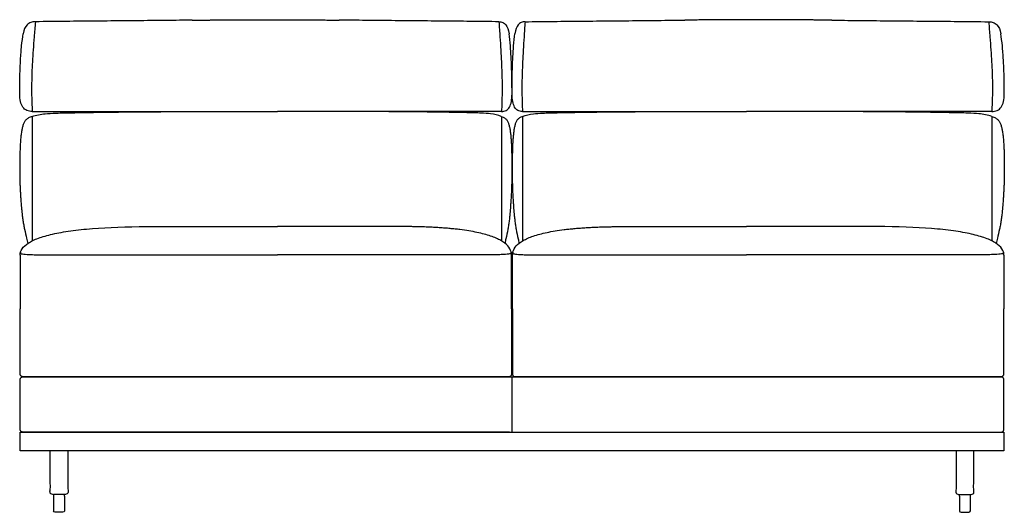
# Model space of a CAD drawing. Units: millimetres. Extents: x -24384 to 95663, y -22588 to -1470.
# Drawn here: x -6285 to -4685, y -5973 to -5174 of the extents above; entities that cross this region are included whole.
import ezdxf

# ---------------------------------------------------------------- set-up
doc = ezdxf.new("R2010")
doc.units = ezdxf.units.MM
doc.layers.add('03_LINEA FINA', color=254, linetype='Continuous', true_color=0xbebebe)

msp = doc.modelspace()

# ---------------------------------------------------------------- linework, layer by layer
at = {"layer": '03_LINEA FINA'}
for p, q in [((-6230.1, -5970.8), (-6230.1, -5954.8)), ((-6212.5, -5954.8), (-6212.5, -5970.8)), ((-4758.2, -5954.8), (-4758.2, -5970.8)), ((-4740.5, -5970.8), (-4740.5, -5954.8)), ((-6221.3, -5973.4), (-6227.6, -5973.4)), ((-6215.1, -5973.4), (-6221.3, -5973.4)), ((-4755.6, -5973.4), (-4749.3, -5973.4)), ((-4749.3, -5973.4), (-4743.1, -5973.4))]:
    msp.add_line(p, q, dxfattribs=at)
for points in [[(-6230.1, -5947.3), (-6230.1, -5944.7)], [(-6230.1, -5954.8), (-6230.1, -5947.3)], [(-6212.5, -5947.3), (-6212.5, -5944.7)], [(-6212.5, -5947.3), (-6212.5, -5954.8)], [(-4758.2, -5947.3), (-4758.2, -5944.7)], [(-4758.2, -5947.3), (-4758.2, -5954.8)], [(-4740.5, -5947.3), (-4740.5, -5944.7)], [(-4740.5, -5954.8), (-4740.5, -5947.3)]]:
    msp.add_lwpolyline(points, dxfattribs=at)
at = {"layer": '03_LINEA FINA', "extrusion": (0, 0, -1)}
for centre, start, end in [((6227.6, -5947.3), 0, 0.0024), ((6227.6, -5947.3), 89.9999, 90), ((6227.6, -5970.8), 270, 0), ((6215.1, -5970.8), 180, 270)]:
    msp.add_arc(centre, 2.57, start, end, dxfattribs=at)
at = {"layer": '03_LINEA FINA'}
for centre, start, end in [((-4743.1, -5947.3), 89.9999, 90), ((-4743.1, -5947.3), 0, 0.0024), ((-4755.6, -5970.8), 180, 270), ((-4743.1, -5970.8), 270, 0)]:
    msp.add_arc(centre, 2.57, start, end, dxfattribs=at)
for points, knots in [([(-6259.9, -5176.9), (-6262.7, -5176.9), (-6267.7, -5177.7), (-6275.5, -5182.6), (-6278.7, -5189.9), (-6279.7, -5196.4)], [0, 0, 0, 0, 10.1769, 20.3538, 40.7076, 40.7076, 40.7076, 40.7076]), ([(-6259.9, -5176.9), (-6260.6, -5185.7), (-6262, -5201.9), (-6263.6, -5223.1), (-6264.8, -5242.2), (-6265.6, -5259.9), (-6265.9, -5273.8), (-6266, -5284.6), (-6266, -5295.1), (-6265.7, -5308), (-6265.2, -5317.9), (-6264.9, -5322.7)], [0, 0, 0, 0, 20.746341, 41.492683, 62.239024, 82.985366, 103.731707, 114.104878, 124.478048, 145.22439, 165.970731, 165.970731, 165.970731, 165.970731]), ([(-6005.1, -5174.4), (-6010, -5174.5), (-6022.5, -5174.6), (-6042.8, -5174.8), (-6073.9, -5175.1), (-6113.3, -5175.5), (-6161.2, -5175.9), (-6210.1, -5176.4), (-6243.2, -5176.7), (-6259.9, -5176.9)], [581.218795, 581.218795, 581.218795, 581.218795, 597.150733, 622.471152, 647.791572, 698.432412, 749.073252, 799.714092, 850.354932, 850.354932, 850.354932, 850.354932]), ([(-5506.6, -5176.9), (-5522, -5176.7), (-5552.8, -5176.4), (-5599.2, -5175.9), (-5645.8, -5175.5), (-5684.8, -5175.1), (-5716.2, -5174.8), (-5739.8, -5174.6), (-5756.5, -5174.4), (-5765.3, -5174.3), (-5766.2, -5174.3)], [0, 0, 0, 0, 55.653527, 111.307053, 166.96058, 222.614107, 250.44087, 278.267633, 306.094397, 309.287164, 309.287164, 309.287164, 309.287164]), ([(-5506.6, -5176.9), (-5504.2, -5176.9), (-5500, -5177.7), (-5493.5, -5182.6), (-5490.8, -5189.9), (-5490, -5196.4)], [0, 0, 0, 0, 10.1769, 20.3538, 40.7076, 40.7076, 40.7076, 40.7076]), ([(-5506.6, -5176.9), (-5506, -5185.7), (-5504.8, -5201.9), (-5503.5, -5223.1), (-5502.5, -5242.2), (-5501.8, -5259.9), (-5501.5, -5273.8), (-5501.4, -5284.6), (-5501.5, -5295.1), (-5501.7, -5308), (-5502.1, -5317.9), (-5502.4, -5322.7)], [0, 0, 0, 0, 20.746341, 41.492683, 62.239024, 82.985366, 103.731707, 114.104878, 124.478048, 145.22439, 165.970731, 165.970731, 165.970731, 165.970731]), ([(-5464.1, -5176.9), (-5466.4, -5176.9), (-5470.7, -5177.7), (-5477.1, -5182.6), (-5479.8, -5189.9), (-5480.6, -5196.4)], [0, 0, 0, 0, 10.1769, 20.3538, 40.7076, 40.7076, 40.7076, 40.7076]), ([(-5464.1, -5176.9), (-5464.7, -5185.7), (-5465.8, -5201.9), (-5467.2, -5223.1), (-5468.2, -5242.2), (-5468.9, -5259.9), (-5469.2, -5273.8), (-5469.2, -5284.6), (-5469.2, -5295.1), (-5468.9, -5308), (-5468.5, -5317.9), (-5468.3, -5322.7)], [0, 0, 0, 0, 20.746341, 41.492683, 62.239024, 82.985366, 103.731707, 114.104878, 124.478048, 145.22439, 165.970731, 165.970731, 165.970731, 165.970731]), ([(-5464.1, -5176.9), (-5448.7, -5176.7), (-5417.8, -5176.4), (-5371.4, -5175.9), (-5324.9, -5175.5), (-5285.9, -5175.1), (-5254.5, -5174.8), (-5230.9, -5174.6), (-5214.2, -5174.4), (-5205.3, -5174.3), (-5204.4, -5174.3)], [0, 0, 0, 0, 55.653527, 111.307053, 166.96058, 222.614107, 250.44087, 278.267633, 306.094397, 309.287164, 309.287164, 309.287164, 309.287164]), ([(-4965.5, -5174.4), (-4960.7, -5174.5), (-4948.2, -5174.6), (-4927.9, -5174.8), (-4896.8, -5175.1), (-4857.4, -5175.5), (-4809.4, -5175.9), (-4760.6, -5176.4), (-4727.5, -5176.7), (-4710.8, -5176.9)], [581.218795, 581.218795, 581.218795, 581.218795, 597.150733, 622.471152, 647.791572, 698.432412, 749.073252, 799.714092, 850.354932, 850.354932, 850.354932, 850.354932]), ([(-4710.8, -5176.9), (-4708, -5176.9), (-4702.9, -5177.7), (-4695.2, -5182.6), (-4692, -5189.9), (-4691, -5196.4)], [0, 0, 0, 0, 10.1769, 20.3538, 40.7076, 40.7076, 40.7076, 40.7076]), ([(-4710.7, -5176.9), (-4710, -5185.7), (-4708.7, -5201.9), (-4707.1, -5223.1), (-4705.9, -5242.2), (-4705.1, -5259.9), (-4704.7, -5273.8), (-4704.6, -5284.6), (-4704.7, -5295.1), (-4705, -5308), (-4705.5, -5317.9), (-4705.8, -5322.7)], [0, 0, 0, 0, 20.746341, 41.492683, 62.239024, 82.985366, 103.731707, 114.104878, 124.478048, 145.22439, 165.970731, 165.970731, 165.970731, 165.970731]), ([(-6285.3, -5294), (-6285.3, -5283.5), (-6285.2, -5268.9), (-6284.6, -5251.2), (-6284, -5238.7), (-6283.2, -5227), (-6281.9, -5212.4), (-6280.6, -5202.5), (-6279.7, -5196.4)], [0, 0, 0, 0, 25.323351, 37.985026, 50.646701, 63.308376, 75.970052, 101.293402, 101.293402, 101.293402, 101.293402]), ([(-5485.3, -5294), (-5485.3, -5283.5), (-5485.5, -5268.9), (-5486, -5251.2), (-5486.5, -5238.7), (-5487.1, -5227), (-5488.2, -5212.4), (-5489.2, -5202.5), (-5490, -5196.4)], [0, 0, 0, 0, 25.323351, 37.985026, 50.646701, 63.308376, 75.970052, 101.293402, 101.293402, 101.293402, 101.293402]), ([(-5485.3, -5294), (-5485.3, -5283.5), (-5485.2, -5268.9), (-5484.7, -5251.2), (-5484.2, -5238.7), (-5483.5, -5227), (-5482.5, -5212.4), (-5481.4, -5202.5), (-5480.6, -5196.4)], [0, 0, 0, 0, 25.323351, 37.985026, 50.646701, 63.308376, 75.970052, 101.293402, 101.293402, 101.293402, 101.293402]), ([(-4685.3, -5294), (-4685.3, -5283.5), (-4685.5, -5268.9), (-4686.1, -5251.2), (-4686.7, -5238.7), (-4687.5, -5227), (-4688.8, -5212.4), (-4690, -5202.5), (-4691, -5196.4)], [0, 0, 0, 0, 25.323351, 37.985026, 50.646701, 63.308376, 75.970052, 101.293402, 101.293402, 101.293402, 101.293402]), ([(-6243.8, -5326.3), (-6238.9, -5325.8), (-6229.8, -5325.3), (-6213.6, -5324.9), (-6196.8, -5324.6), (-6173.7, -5324.2), (-6142.6, -5323.7), (-6106.9, -5323.3), (-6067, -5323), (-6023.1, -5322.8), (-5984, -5322.7), (-5951.4, -5322.7), (-5917.9, -5322.7), (-5891.3, -5322.7), (-5872.2, -5322.7), (-5869.6, -5322.7), (-5867.6, -5322.7), (-5866.3, -5322.7)], [9.624294, 9.624294, 9.624294, 9.624294, 18.654998, 23.17035, 27.685702, 34.607128, 41.528553, 48.449979, 55.371404, 62.29283, 69.214255, 72.674968, 76.135681, 83.057106, 83.309893, 83.56268, 84.068254, 84.068254, 84.068254, 84.068254]), ([(-5520.4, -5326.4), (-5524.5, -5325.8), (-5532.2, -5325.3), (-5546, -5324.9), (-5560.4, -5324.6), (-5580.3, -5324.2), (-5607.4, -5323.7), (-5639, -5323.3), (-5674.9, -5323), (-5715.2, -5322.8), (-5751.9, -5322.7), (-5783, -5322.7), (-5815.3, -5322.7), (-5841.4, -5322.7), (-5860.5, -5322.7), (-5863.1, -5322.7), (-5865, -5322.7), (-5866.3, -5322.7)], [9.624294, 9.624294, 9.624294, 9.624294, 18.654998, 23.17035, 27.685702, 34.607128, 41.528553, 48.449979, 55.371404, 62.29283, 69.214255, 72.674968, 76.135681, 83.057106, 83.309893, 83.56268, 84.068254, 84.068254, 84.068254, 84.068254]), ([(-5450.3, -5326.4), (-5446.2, -5325.8), (-5438.5, -5325.3), (-5424.7, -5324.9), (-5410.3, -5324.6), (-5390.3, -5324.2), (-5363.2, -5323.7), (-5331.7, -5323.3), (-5295.7, -5323), (-5255.5, -5322.8), (-5218.8, -5322.7), (-5187.7, -5322.7), (-5155.4, -5322.7), (-5129.2, -5322.7), (-5110.2, -5322.7), (-5107.6, -5322.7), (-5105.7, -5322.7), (-5104.4, -5322.7)], [9.624294, 9.624294, 9.624294, 9.624294, 18.654998, 23.17035, 27.685702, 34.607128, 41.528553, 48.449979, 55.371404, 62.29283, 69.214255, 72.674968, 76.135681, 83.057106, 83.309893, 83.56268, 84.068254, 84.068254, 84.068254, 84.068254]), ([(-4726.9, -5326.3), (-4731.7, -5325.8), (-4740.8, -5325.3), (-4757, -5324.9), (-4773.9, -5324.6), (-4797, -5324.2), (-4828.1, -5323.7), (-4863.7, -5323.3), (-4903.7, -5323), (-4947.5, -5322.8), (-4986.7, -5322.7), (-5019.3, -5322.7), (-5052.8, -5322.7), (-5079.4, -5322.7), (-5098.5, -5322.7), (-5101.1, -5322.7), (-5103, -5322.7), (-5104.4, -5322.7)], [9.624294, 9.624294, 9.624294, 9.624294, 18.654998, 23.17035, 27.685702, 34.607128, 41.528553, 48.449979, 55.371404, 62.29283, 69.214255, 72.674968, 76.135681, 83.057106, 83.309893, 83.56268, 84.068254, 84.068254, 84.068254, 84.068254]), ([(-6264.9, -5330.6), (-6267.3, -5331.3), (-6271.4, -5333), (-6275.6, -5336.2), (-6278.3, -5340.2), (-6280.1, -5345), (-6281.5, -5350.6), (-6282.6, -5356.9), (-6283.5, -5363.8), (-6284.2, -5371.2), (-6284.6, -5379), (-6284.9, -5387.1), (-6285.1, -5395.7), (-6285.3, -5404.7), (-6285.4, -5414.5), (-6285.3, -5423.5), (-6285.2, -5431.6), (-6285, -5438), (-6284.8, -5444.9), (-6284.4, -5452.1), (-6284, -5458.4), (-6283.7, -5463.4), (-6283.4, -5467.3), (-6283.1, -5471.3), (-6282.8, -5474.6), (-6282.6, -5477.4), (-6282.4, -5479.5), (-6282.2, -5481.5), (-6282, -5483.6), (-6281.8, -5485.7), (-6281.5, -5488.5), (-6281.1, -5491.9), (-6280.6, -5495.8), (-6279.9, -5500.9), (-6278.9, -5507), (-6276.9, -5517.1), (-6274.1, -5526.5), (-6273.1, -5534.1), (-6272.1, -5536.8)], [1.126422, 1.126422, 1.126422, 1.126422, 1.423546, 1.72067, 2.017794, 2.314918, 2.604282, 2.893647, 3.183012, 3.472376, 3.761741, 4.051106, 4.340471, 4.629835, 4.903059, 5.176282, 5.312894, 5.449506, 5.586117, 5.722729, 5.848881, 5.911957, 5.975033, 6.038109, 6.101185, 6.132723, 6.164261, 6.1958, 6.227338, 6.258876, 6.290414, 6.35349, 6.416566, 6.479642, 6.605794, 6.731946, 7.048976, 7.23707, 7.23707, 7.23707, 7.23707]), ([(-5502.7, -5330.6), (-5500.6, -5331.4), (-5497.2, -5333), (-5493.7, -5336.2), (-5491.5, -5340.2), (-5490, -5345.1), (-5488.8, -5350.7), (-5487.8, -5357), (-5487.1, -5364), (-5486.6, -5371.4), (-5486.2, -5379.2), (-5485.9, -5387.4), (-5485.8, -5396), (-5485.6, -5405), (-5485.5, -5414.8), (-5485.6, -5425.6), (-5485.7, -5435.9), (-5486, -5445.1), (-5486.3, -5452.3), (-5486.6, -5458.5), (-5486.9, -5463.5), (-5487.1, -5467.4), (-5487.4, -5471.3), (-5487.6, -5475.4), (-5487.9, -5478.8), (-5488.1, -5481.5), (-5488.3, -5483.6), (-5488.5, -5485.7), (-5488.7, -5488.5), (-5489, -5491.8), (-5489.4, -5495.8), (-5490, -5500.9), (-5490.9, -5506.9), (-5492.6, -5517.5), (-5494.9, -5526.9), (-5496.3, -5534.1), (-5496.7, -5536.7)], [1.126422, 1.126422, 1.126422, 1.126422, 1.423546, 1.72067, 2.017794, 2.314918, 2.604282, 2.893647, 3.183012, 3.472376, 3.761741, 4.051106, 4.340471, 4.629835, 4.903059, 5.176282, 5.449506, 5.586117, 5.722729, 5.848836, 5.911889, 5.974943, 6.037996, 6.10105, 6.164103, 6.19563, 6.227156, 6.258683, 6.29021, 6.353263, 6.416317, 6.47937, 6.605477, 6.731584, 7.070761, 7.241293, 7.241293, 7.241293, 7.241293]), ([(-5468, -5330.6), (-5470.1, -5331.4), (-5473.5, -5333), (-5477, -5336.2), (-5479.2, -5340.2), (-5480.7, -5345.1), (-5481.9, -5350.7), (-5482.8, -5357), (-5483.5, -5364), (-5484.1, -5371.4), (-5484.5, -5379.2), (-5484.7, -5387.4), (-5484.9, -5396), (-5485, -5405), (-5485.1, -5414.8), (-5485.1, -5425.6), (-5484.9, -5435.9), (-5484.6, -5445.1), (-5484.4, -5452.3), (-5484.1, -5458.5), (-5483.8, -5463.5), (-5483.6, -5467.4), (-5483.3, -5471.3), (-5483, -5475.4), (-5482.8, -5478.8), (-5482.6, -5481.5), (-5482.4, -5483.6), (-5482.2, -5485.7), (-5482, -5488.5), (-5481.6, -5491.8), (-5481.2, -5495.8), (-5480.6, -5500.9), (-5479.8, -5506.9), (-5478.1, -5517.5), (-5475.7, -5526.9), (-5474.4, -5534.1), (-5474, -5536.7)], [1.126422, 1.126422, 1.126422, 1.126422, 1.423546, 1.72067, 2.017794, 2.314918, 2.604282, 2.893647, 3.183012, 3.472376, 3.761741, 4.051106, 4.340471, 4.629835, 4.903059, 5.176282, 5.449506, 5.586117, 5.722729, 5.848836, 5.911889, 5.974943, 6.037996, 6.10105, 6.164103, 6.19563, 6.227156, 6.258683, 6.29021, 6.353263, 6.416317, 6.47937, 6.605477, 6.731584, 7.070761, 7.241293, 7.241293, 7.241293, 7.241293]), ([(-4705.8, -5330.6), (-4703.3, -5331.3), (-4699.2, -5333), (-4695.1, -5336.2), (-4692.4, -5340.2), (-4690.6, -5345), (-4689.1, -5350.6), (-4688, -5356.9), (-4687.2, -5363.8), (-4686.5, -5371.2), (-4686.1, -5379), (-4685.7, -5387.1), (-4685.5, -5395.7), (-4685.4, -5404.7), (-4685.3, -5414.5), (-4685.3, -5423.5), (-4685.5, -5431.6), (-4685.7, -5438), (-4685.9, -5444.9), (-4686.3, -5452.1), (-4686.6, -5458.4), (-4687, -5463.4), (-4687.2, -5467.3), (-4687.5, -5471.3), (-4687.8, -5474.6), (-4688.1, -5477.4), (-4688.2, -5479.5), (-4688.4, -5481.5), (-4688.6, -5483.6), (-4688.9, -5485.7), (-4689.1, -5488.5), (-4689.5, -5491.9), (-4690, -5495.8), (-4690.8, -5500.9), (-4691.7, -5507), (-4693.8, -5517.1), (-4696.5, -5526.5), (-4697.6, -5534.1), (-4698.5, -5536.8)], [1.126422, 1.126422, 1.126422, 1.126422, 1.423546, 1.72067, 2.017794, 2.314918, 2.604282, 2.893647, 3.183012, 3.472376, 3.761741, 4.051106, 4.340471, 4.629835, 4.903059, 5.176282, 5.312894, 5.449506, 5.586117, 5.722729, 5.848881, 5.911957, 5.975033, 6.038109, 6.101185, 6.132723, 6.164261, 6.1958, 6.227338, 6.258876, 6.290414, 6.35349, 6.416566, 6.479642, 6.605794, 6.731946, 7.048976, 7.23707, 7.23707, 7.23707, 7.23707]), ([(-6284.7, -5556.1), (-6284.7, -5548.7), (-6278, -5538.7), (-6255.9, -5528.1), (-6236.7, -5522.6), (-6218.2, -5518.9), (-6197.6, -5515.6), (-6156.3, -5511.2), (-6112, -5509.6), (-6078.9, -5509.4)], [0, 0, 0, 0, 76.842127, 115.263191, 153.684254, 172.894786, 192.105318, 230.526381, 307.368509, 307.368509, 307.368509, 307.368509]), ([(-5486, -5556.1), (-5486, -5552.4), (-5487.9, -5545.4), (-5494.8, -5537.6), (-5503.1, -5532.1), (-5510.8, -5528.3), (-5519.8, -5524.8), (-5530.2, -5521.7), (-5542, -5518.9), (-5555.2, -5516.5), (-5567.4, -5514.7), (-5577.8, -5513.5), (-5586, -5512.7), (-5594.5, -5512), (-5603.4, -5511.3), (-5611.1, -5510.9), (-5617.5, -5510.6), (-5622.3, -5510.3), (-5627.3, -5510.2), (-5632.3, -5510), (-5637.4, -5509.8), (-5641.7, -5509.7), (-5645.3, -5509.7), (-5647.9, -5509.6), (-5650.6, -5509.6), (-5652.9, -5509.5), (-5654.7, -5509.5), (-5656, -5509.5), (-5657.4, -5509.5), (-5658.8, -5509.5), (-5659.9, -5509.5), (-5660.9, -5509.5), (-5661.6, -5509.5), (-5662.1, -5509.5), (-5662.6, -5509.4), (-5663, -5509.4), (-5663.3, -5509.4), (-5663.7, -5509.4), (-5664, -5509.4), (-5664.4, -5509.4), (-5664.5, -5509.4), (-5664.7, -5509.4), (-5664.9, -5509.4), (-5665.2, -5509.4), (-5665.5, -5509.4), (-5665.9, -5509.4), (-5666.3, -5509.4), (-5666.8, -5509.4), (-5667.5, -5509.4), (-5668.2, -5509.4), (-5669.3, -5509.4), (-5670.6, -5509.4), (-5672.1, -5509.4), (-5673.7, -5509.4), (-5675.2, -5509.4), (-5677.3, -5509.4), (-5679.9, -5509.4), (-5683, -5509.4), (-5686.1, -5509.4), (-5690.3, -5509.4), (-5695.5, -5509.4), (-5701.7, -5509.4), (-5707.9, -5509.4), (-5714.2, -5509.4), (-5720.4, -5509.4), (-5728.8, -5509.4), (-5739.2, -5509.4), (-5751.8, -5509.4), (-5764.4, -5509.4), (-5777, -5509.4), (-5793.9, -5509.4), (-5815.1, -5509.4), (-5840.7, -5509.4), (-5857.8, -5509.4), (-5866.4, -5509.4)], [0, 0, 0, 0, 38.421064, 76.842127, 96.052659, 115.263191, 134.473723, 153.684254, 172.894786, 192.105318, 211.31585, 220.921116, 230.526381, 240.131647, 249.736913, 259.342179, 264.144812, 268.947445, 273.750078, 278.552711, 283.355344, 288.157977, 290.559293, 292.96061, 295.361926, 297.763243, 298.963901, 300.164559, 301.365217, 302.565876, 303.766534, 304.366863, 304.967192, 305.567521, 305.867686, 306.16785, 306.468015, 306.76818, 307.068344, 307.368509, 307.599234, 307.82996, 308.060685, 308.291411, 308.752862, 309.214313, 309.675765, 310.137216, 311.060118, 311.983021, 312.905923, 314.751728, 316.597533, 318.443338, 320.289142, 322.134947, 325.826557, 329.518167, 333.209776, 336.901386, 344.284605, 351.667825, 359.051044, 366.434263, 373.817483, 381.200702, 395.967141, 410.73358, 425.500018, 440.266457, 455.032896, 484.565773, 514.098651, 543.631528, 543.631528, 543.631528, 543.631528]), ([(-5484.7, -5556.1), (-5484.7, -5552.4), (-5482.8, -5545.4), (-5475.9, -5537.6), (-5467.5, -5532.1), (-5459.9, -5528.3), (-5450.9, -5524.8), (-5440.5, -5521.7), (-5428.7, -5518.9), (-5415.4, -5516.5), (-5403.3, -5514.7), (-5392.8, -5513.5), (-5384.7, -5512.7), (-5376.1, -5512), (-5367.2, -5511.3), (-5359.5, -5510.9), (-5353.2, -5510.6), (-5348.3, -5510.3), (-5343.4, -5510.2), (-5338.4, -5510), (-5333.3, -5509.8), (-5328.9, -5509.7), (-5325.4, -5509.7), (-5322.7, -5509.6), (-5320.1, -5509.6), (-5317.8, -5509.5), (-5316, -5509.5), (-5314.6, -5509.5), (-5313.3, -5509.5), (-5311.9, -5509.5), (-5310.7, -5509.5), (-5309.8, -5509.5), (-5309.1, -5509.5), (-5308.5, -5509.5), (-5308.1, -5509.4), (-5307.7, -5509.4), (-5307.4, -5509.4), (-5307, -5509.4), (-5306.7, -5509.4), (-5306.3, -5509.4), (-5306.1, -5509.4), (-5305.9, -5509.4), (-5305.7, -5509.4), (-5305.5, -5509.4), (-5305.1, -5509.4), (-5304.8, -5509.4), (-5304.4, -5509.4), (-5303.9, -5509.4), (-5303.2, -5509.4), (-5302.4, -5509.4), (-5301.4, -5509.4), (-5300.1, -5509.4), (-5298.5, -5509.4), (-5297, -5509.4), (-5295.4, -5509.4), (-5293.4, -5509.4), (-5290.8, -5509.4), (-5287.7, -5509.4), (-5284.6, -5509.4), (-5280.4, -5509.4), (-5275.2, -5509.4), (-5269, -5509.4), (-5262.7, -5509.4), (-5256.5, -5509.4), (-5250.2, -5509.4), (-5241.9, -5509.4), (-5231.4, -5509.4), (-5218.9, -5509.4), (-5206.3, -5509.4), (-5193.6, -5509.4), (-5176.7, -5509.4), (-5155.6, -5509.4), (-5130, -5509.4), (-5112.9, -5509.4), (-5104.3, -5509.4)], [0, 0, 0, 0, 38.421064, 76.842127, 96.052659, 115.263191, 134.473723, 153.684254, 172.894786, 192.105318, 211.31585, 220.921116, 230.526381, 240.131647, 249.736913, 259.342179, 264.144812, 268.947445, 273.750078, 278.552711, 283.355344, 288.157977, 290.559293, 292.96061, 295.361926, 297.763243, 298.963901, 300.164559, 301.365217, 302.565876, 303.766534, 304.366863, 304.967192, 305.567521, 305.867686, 306.16785, 306.468015, 306.76818, 307.068344, 307.368509, 307.599234, 307.82996, 308.060685, 308.291411, 308.752862, 309.214313, 309.675765, 310.137216, 311.060118, 311.983021, 312.905923, 314.751728, 316.597533, 318.443338, 320.289142, 322.134947, 325.826557, 329.518167, 333.209776, 336.901386, 344.284605, 351.667825, 359.051044, 366.434263, 373.817483, 381.200702, 395.967141, 410.73358, 425.500018, 440.266457, 455.032896, 484.565773, 514.098651, 543.631528, 543.631528, 543.631528, 543.631528]), ([(-4686, -5556.1), (-4685.9, -5548.7), (-4692.6, -5538.7), (-4714.8, -5528.1), (-4734, -5522.6), (-4752.5, -5518.9), (-4773, -5515.6), (-4814.4, -5511.2), (-4858.7, -5509.6), (-4891.8, -5509.4)], [0, 0, 0, 0, 76.842127, 115.263191, 153.684254, 172.894786, 192.105318, 230.526381, 307.368509, 307.368509, 307.368509, 307.368509]), ([(-6284, -5551.1), (-6284.2, -5552.1), (-6283.5, -5553.7), (-6276.4, -5554.7), (-6264.9, -5555.1), (-6252.9, -5555.3), (-6236.9, -5555.3), (-6216.5, -5555.3), (-6191.3, -5555.3), (-6161.1, -5555.3), (-6125.7, -5555.3), (-6071.5, -5555.3), (-5990.1, -5555.3), (-5910.2, -5555.3), (-5866.4, -5555.3)], [0, 0, 0, 0, 56.77756, 113.555119, 141.943899, 170.332679, 198.721458, 227.110238, 255.499018, 283.887798, 312.276577, 340.665357, 397.442917, 454.220476, 454.220476, 454.220476, 454.220476]), ([(-5486.6, -5551.1), (-5486.5, -5552.1), (-5487, -5553.7), (-5492.9, -5554.7), (-5502.5, -5555.1), (-5512.6, -5555.3), (-5526.1, -5555.3), (-5549.2, -5555.3), (-5580.8, -5555.3), (-5622.3, -5555.3), (-5658.7, -5555.3), (-5700.7, -5555.3), (-5748.7, -5555.3), (-5803.3, -5555.3), (-5844.5, -5555.3), (-5866.4, -5555.3)], [0, 0, 0, 0, 56.77756, 113.555119, 141.943899, 170.332679, 198.721458, 227.110238, 283.887798, 312.276577, 340.665357, 369.054137, 397.442917, 425.831696, 454.220476, 454.220476, 454.220476, 454.220476]), ([(-5484.1, -5551.1), (-5484.2, -5552.1), (-5483.6, -5553.7), (-5477.8, -5554.7), (-5468.2, -5555.1), (-5458, -5555.3), (-5444.6, -5555.3), (-5421.5, -5555.3), (-5389.8, -5555.3), (-5348.3, -5555.3), (-5312, -5555.3), (-5270, -5555.3), (-5221.9, -5555.3), (-5167.3, -5555.3), (-5126.2, -5555.3), (-5104.3, -5555.3)], [0, 0, 0, 0, 56.77756, 113.555119, 141.943899, 170.332679, 198.721458, 227.110238, 283.887798, 312.276577, 340.665357, 369.054137, 397.442917, 425.831696, 454.220476, 454.220476, 454.220476, 454.220476]), ([(-4686.7, -5551.1), (-4686.5, -5552.1), (-4687.2, -5553.7), (-4694.2, -5554.7), (-4705.7, -5555.1), (-4717.8, -5555.3), (-4733.7, -5555.3), (-4754.1, -5555.3), (-4779.3, -5555.3), (-4809.5, -5555.3), (-4844.9, -5555.3), (-4899.2, -5555.3), (-4980.5, -5555.3), (-5060.5, -5555.3), (-5104.3, -5555.3)], [0, 0, 0, 0, 56.77756, 113.555119, 141.943899, 170.332679, 198.721458, 227.110238, 255.499018, 283.887798, 312.276577, 340.665357, 397.442917, 454.220476, 454.220476, 454.220476, 454.220476]), ([(-6279.7, -5753.4), (-6280.3, -5753.4), (-6281.3, -5753.2), (-6282.5, -5752.6), (-6283.3, -5751.9), (-6283.9, -5751.1), (-6284.6, -5749.9), (-6284.7, -5749), (-6284.7, -5748.4)], [2949.269908, 2949.269908, 2949.269908, 2949.269908, 2951.233404, 2952.215151, 2953.196899, 2954.178647, 2955.160394, 2957.12389, 2957.12389, 2957.12389, 2957.12389]), ([(-5489.6, -5843.3), (-5489.7, -5843.3), (-5489.8, -5843.3), (-5489.9, -5843.4), (-5490, -5843.4), (-5490.1, -5843.4), (-5490.1, -5843.4), (-5490.1, -5843.4), (-5490.2, -5843.4), (-5491.1, -5843.4), (-5493.1, -5843.4), (-5496.9, -5843.4), (-5503.7, -5843.4), (-5513.3, -5843.4), (-5524.9, -5843.4), (-5540.3, -5843.4), (-5559.6, -5843.4), (-5590.5, -5843.4), (-5629.2, -5843.4), (-5675.9, -5843.4), (-5722.9, -5843.4), (-5786, -5843.4), (-5866, -5843.4), (-5948, -5843.4), (-6015, -5843.4), (-6066, -5843.4), (-6117.9, -5843.4), (-6161.9, -5843.4), (-6197.7, -5843.4), (-6220.2, -5843.4), (-6238.4, -5843.4), (-6252.1, -5843.4), (-6263.6, -5843.4), (-6271.6, -5843.4), (-6276.3, -5843.4), (-6278.6, -5843.4), (-6279.7, -5843.4), (-6279.8, -5843.4), (-6279.8, -5843.4), (-6279.9, -5843.4), (-6279.9, -5843.4), (-6280.1, -5843.4), (-6280.2, -5843.3), (-6280.4, -5843.3), (-6280.7, -5843.3), (-6281.1, -5843.2), (-6281.6, -5843), (-6282, -5842.8), (-6282.6, -5842.5), (-6283.3, -5841.9), (-6283.8, -5841.3), (-6284.2, -5840.7), (-6284.4, -5840.3), (-6284.5, -5839.8), (-6284.6, -5839.4), (-6284.7, -5839.2), (-6284.7, -5839), (-6284.7, -5838.8), (-6284.7, -5838.7), (-6284.7, -5838.6), (-6284.7, -5838.6), (-6284.7, -5838.5), (-6284.7, -5838.5), (-6284.7, -5838.2), (-6284.7, -5837.6), (-6284.7, -5836.5), (-6284.7, -5835), (-6284.7, -5833.4), (-6284.7, -5831.2), (-6284.7, -5828.6), (-6284.7, -5824.6), (-6284.7, -5820), (-6284.7, -5815), (-6284.7, -5810.4), (-6284.7, -5804.8), (-6284.7, -5798.4), (-6284.7, -5791.9), (-6284.7, -5786.3), (-6284.7, -5781.8), (-6284.7, -5776.8), (-6284.7, -5772.2), (-6284.7, -5768.2), (-6284.7, -5765.5), (-6284.7, -5763.4), (-6284.7, -5761.7), (-6284.7, -5760.3), (-6284.7, -5759.1), (-6284.7, -5758.5), (-6284.7, -5758.2), (-6284.7, -5758.2), (-6284.7, -5758.2), (-6284.7, -5758.1), (-6284.7, -5758), (-6284.7, -5757.9), (-6284.7, -5757.8), (-6284.7, -5757.6), (-6284.6, -5757.3), (-6284.5, -5756.9), (-6284.4, -5756.5), (-6284.2, -5756), (-6283.8, -5755.5), (-6283.3, -5754.8), (-6282.6, -5754.3), (-6282, -5753.9), (-6281.6, -5753.7), (-6281.1, -5753.6), (-6280.7, -5753.5), (-6280.4, -5753.4), (-6280.2, -5753.4), (-6280.1, -5753.4), (-6279.9, -5753.4), (-6279.9, -5753.4), (-6279.8, -5753.4), (-6279.8, -5753.4), (-6279.7, -5753.4), (-6278.6, -5753.4), (-6276.3, -5753.4), (-6271.6, -5753.4), (-6263.6, -5753.4), (-6252.1, -5753.4), (-6238.4, -5753.4), (-6220.2, -5753.4), (-6197.7, -5753.4), (-6161.9, -5753.4), (-6117.9, -5753.4), (-6066, -5753.4), (-6015, -5753.4), (-5948, -5753.4), (-5866, -5753.4), (-5770, -5753.4), (-5644.3, -5753.4), (-5551.8, -5753.4), (-5490.2, -5753.4), (-5490.2, -5753.4)], [2058.533597, 2058.533597, 2058.533597, 2058.533597, 2058.779034, 2058.901753, 2059.024471, 2059.14719, 2059.208549, 2059.239229, 2059.254568, 2059.269908, 2062.746471, 2066.223033, 2073.176158, 2087.082408, 2100.988658, 2114.894908, 2142.707408, 2170.519908, 2226.144908, 2281.769908, 2337.394908, 2393.019908, 2504.269908, 2615.519908, 2671.144908, 2726.769908, 2782.394908, 2838.019908, 2865.832408, 2893.644908, 2907.551158, 2921.457408, 2935.363658, 2942.316783, 2945.793346, 2949.269908, 2949.285248, 2949.300588, 2949.331267, 2949.392627, 2949.515345, 2949.638064, 2949.760782, 2950.006219, 2950.251656, 2950.74253, 2951.233404, 2951.724277, 2952.215151, 2953.196899, 2954.178647, 2954.669521, 2955.160394, 2955.651268, 2956.142142, 2956.387579, 2956.633016, 2956.755734, 2956.878453, 2957.001171, 2957.062531, 2957.09321, 2957.10855, 2957.12389, 2958.06139, 2958.99889, 2960.87389, 2962.74889, 2964.62389, 2968.37389, 2972.12389, 2979.62389, 2987.12389, 2994.62389, 3002.12389, 3017.12389, 3032.12389, 3039.62389, 3047.12389, 3054.62389, 3062.12389, 3065.87389, 3069.62389, 3071.49889, 3073.37389, 3075.24889, 3076.18639, 3077.12389, 3077.13923, 3077.154569, 3077.185249, 3077.246608, 3077.369327, 3077.492045, 3077.614764, 3077.860201, 3078.105638, 3078.596511, 3079.087385, 3079.578259, 3080.069133, 3081.050881, 3082.032628, 3082.523502, 3083.014376, 3083.50525, 3083.996124, 3084.241561, 3084.486998, 3084.609716, 3084.732435, 3084.855153, 3084.916512, 3084.947192, 3084.962532, 3084.977871, 3088.454434, 3091.930996, 3098.884121, 3112.790371, 3126.696621, 3140.602871, 3168.415371, 3196.227871, 3251.852871, 3307.477871, 3363.102871, 3418.727871, 3529.977871, 3641.227871, 3752.477871, 3974.977871, 3974.999559, 3974.999559, 3974.999559, 3974.999559]), ([(-5486, -5748.4), (-5486, -5749), (-5486.1, -5749.9), (-5486.7, -5751.1), (-5487.2, -5751.9), (-5487.9, -5752.6), (-5488.9, -5753.2), (-5489.7, -5753.4), (-5490.2, -5753.4)], [2051.415927, 2051.415927, 2051.415927, 2051.415927, 2053.379422, 2054.36117, 2055.342917, 2056.324665, 2057.306413, 2059.269908, 2059.269908, 2059.269908, 2059.269908]), ([(-5484.7, -5748.4), (-5484.7, -5749), (-5484.5, -5749.9), (-5484, -5751.1), (-5483.5, -5751.9), (-5482.8, -5752.6), (-5481.8, -5753.2), (-5481, -5753.4), (-5480.5, -5753.4)], [2051.415927, 2051.415927, 2051.415927, 2051.415927, 2053.379422, 2054.36117, 2055.342917, 2056.324665, 2057.306413, 2059.269908, 2059.269908, 2059.269908, 2059.269908]), ([(-5480.6, -5843.4), (-5480.6, -5843.4), (-5480.6, -5843.4), (-5480.5, -5843.4), (-5480.5, -5843.4), (-5479.5, -5843.4), (-5477.6, -5843.4), (-5473.8, -5843.4), (-5467, -5843.4), (-5457.4, -5843.4), (-5445.8, -5843.4), (-5430.4, -5843.4), (-5411.1, -5843.4), (-5380.2, -5843.4), (-5341.5, -5843.4), (-5294.8, -5843.4), (-5247.8, -5843.4), (-5184.7, -5843.4), (-5104.7, -5843.4), (-5022.7, -5843.4), (-4955.7, -5843.4), (-4904.7, -5843.4), (-4852.8, -5843.4), (-4808.7, -5843.4), (-4773, -5843.4), (-4750.4, -5843.4), (-4732.3, -5843.4), (-4718.6, -5843.4), (-4707.1, -5843.4), (-4699, -5843.4), (-4694.4, -5843.4), (-4692.1, -5843.4), (-4690.9, -5843.4), (-4690.9, -5843.4), (-4690.9, -5843.4), (-4690.8, -5843.4), (-4690.7, -5843.4), (-4690.6, -5843.4), (-4690.5, -5843.3), (-4690.3, -5843.3), (-4690, -5843.3), (-4689.6, -5843.2), (-4689.1, -5843), (-4688.6, -5842.8), (-4688.1, -5842.5), (-4687.4, -5841.9), (-4686.8, -5841.3), (-4686.5, -5840.7), (-4686.3, -5840.3), (-4686.1, -5839.8), (-4686, -5839.4), (-4686, -5839.2), (-4686, -5839), (-4686, -5838.8), (-4686, -5838.7), (-4686, -5838.6), (-4686, -5838.6), (-4686, -5838.5), (-4686, -5838.5), (-4686, -5838.2), (-4686, -5837.6), (-4686, -5836.5), (-4686, -5835), (-4686, -5833.4), (-4686, -5831.2), (-4686, -5828.6), (-4686, -5824.6), (-4686, -5820), (-4686, -5815), (-4686, -5810.4), (-4686, -5804.8), (-4686, -5798.4), (-4686, -5791.9), (-4686, -5786.3), (-4686, -5781.8), (-4686, -5776.8), (-4686, -5772.2), (-4686, -5768.2), (-4686, -5765.5), (-4686, -5763.4), (-4686, -5761.7), (-4686, -5760.3), (-4686, -5759.1), (-4686, -5758.5), (-4686, -5758.2), (-4686, -5758.2), (-4686, -5758.2), (-4686, -5758.1), (-4686, -5758), (-4686, -5757.9), (-4686, -5757.8), (-4686, -5757.6), (-4686, -5757.3), (-4686.1, -5756.9), (-4686.3, -5756.5), (-4686.5, -5756), (-4686.8, -5755.5), (-4687.4, -5754.8), (-4688.1, -5754.3), (-4688.6, -5753.9), (-4689.1, -5753.7), (-4689.6, -5753.6), (-4690, -5753.5), (-4690.3, -5753.4), (-4690.5, -5753.4), (-4690.6, -5753.4), (-4690.7, -5753.4), (-4690.8, -5753.4), (-4690.9, -5753.4), (-4690.9, -5753.4), (-4690.9, -5753.4), (-4692.1, -5753.4), (-4694.4, -5753.4), (-4699, -5753.4), (-4707.1, -5753.4), (-4718.6, -5753.4), (-4732.3, -5753.4), (-4750.4, -5753.4), (-4773, -5753.4), (-4808.7, -5753.4), (-4852.8, -5753.4), (-4904.7, -5753.4), (-4955.7, -5753.4), (-5022.7, -5753.4), (-5104.7, -5753.4), (-5200.7, -5753.4), (-5326.3, -5753.4), (-5418.9, -5753.4), (-5480.5, -5753.4), (-5480.5, -5753.4)], [2059.14719, 2059.14719, 2059.14719, 2059.14719, 2059.208549, 2059.239229, 2059.254568, 2059.269908, 2062.746471, 2066.223033, 2073.176158, 2087.082408, 2100.988658, 2114.894908, 2142.707408, 2170.519908, 2226.144908, 2281.769908, 2337.394908, 2393.019908, 2504.269908, 2615.519908, 2671.144908, 2726.769908, 2782.394908, 2838.019908, 2865.832408, 2893.644908, 2907.551158, 2921.457408, 2935.363658, 2942.316783, 2945.793346, 2949.269908, 2949.285248, 2949.300588, 2949.331267, 2949.392627, 2949.515345, 2949.638064, 2949.760782, 2950.006219, 2950.251656, 2950.74253, 2951.233404, 2951.724277, 2952.215151, 2953.196899, 2954.178647, 2954.669521, 2955.160394, 2955.651268, 2956.142142, 2956.387579, 2956.633016, 2956.755734, 2956.878453, 2957.001171, 2957.062531, 2957.09321, 2957.10855, 2957.12389, 2958.06139, 2958.99889, 2960.87389, 2962.74889, 2964.62389, 2968.37389, 2972.12389, 2979.62389, 2987.12389, 2994.62389, 3002.12389, 3017.12389, 3032.12389, 3039.62389, 3047.12389, 3054.62389, 3062.12389, 3065.87389, 3069.62389, 3071.49889, 3073.37389, 3075.24889, 3076.18639, 3077.12389, 3077.13923, 3077.154569, 3077.185249, 3077.246608, 3077.369327, 3077.492045, 3077.614764, 3077.860201, 3078.105638, 3078.596511, 3079.087385, 3079.578259, 3080.069133, 3081.050881, 3082.032628, 3082.523502, 3083.014376, 3083.50525, 3083.996124, 3084.241561, 3084.486998, 3084.609716, 3084.732435, 3084.855153, 3084.916512, 3084.947192, 3084.962532, 3084.977871, 3088.454434, 3091.930996, 3098.884121, 3112.790371, 3126.696621, 3140.602871, 3168.415371, 3196.227871, 3251.852871, 3307.477871, 3363.102871, 3418.727871, 3529.977871, 3641.227871, 3752.477871, 3974.977871, 3974.999559, 3974.999559, 3974.999559, 3974.999559]), ([(-4690.9, -5753.4), (-4690.4, -5753.4), (-4689.4, -5753.2), (-4688.2, -5752.6), (-4687.4, -5751.9), (-4686.7, -5751.1), (-4686.1, -5749.9), (-4685.9, -5749), (-4686, -5748.4)], [2949.269908, 2949.269908, 2949.269908, 2949.269908, 2951.233404, 2952.215151, 2953.196899, 2954.178647, 2955.160394, 2957.12389, 2957.12389, 2957.12389, 2957.12389]), ([(-6284.7, -5843.4), (-6284.7, -5853.4), (-6284.7, -5863.4), (-6284.7, -5873.4), (-5684.3, -5873.4), (-5286.4, -5873.4), (-4686, -5873.4), (-4686, -5863.4), (-4686, -5853.4), (-4686, -5843.4), (-5286.4, -5843.4), (-5684.3, -5843.4), (-6284.7, -5843.4)], [0.751442, 0.751442, 0.751442, 0.751442, 1.351442, 1.351442, 1.351442, 901.351442, 901.351442, 901.351442, 931.351442, 931.351442, 931.351442, 1831.351442, 1831.351442, 1831.351442, 1831.351442])]:
    msp.add_open_spline(points, degree=3, knots=knots, dxfattribs=at)
for points, degree in [([(-6005.1, -5174.4), (-5955.8, -5173.9), (-5907.3, -5173.4), (-5859.7, -5173.4), (-5812.7, -5173.9), (-5766.2, -5174.3)], 5), ([(-4965.5, -5174.4), (-5014.9, -5173.9), (-5063.3, -5173.4), (-5111, -5173.4), (-5158, -5173.9), (-5204.4, -5174.3)], 5), ([(-6264.9, -5322.7), (-6268.3, -5322.7), (-6274.2, -5321.5), (-6280.6, -5316.1), (-6284.5, -5307.1), (-6285.3, -5298.7), (-6285.3, -5294)], 3), ([(-5502.4, -5322.7), (-5499.6, -5322.7), (-5494.6, -5321.5), (-5489.2, -5316.1), (-5486, -5307.1), (-5485.3, -5298.7), (-5485.3, -5294)], 3), ([(-5468.3, -5322.7), (-5471.1, -5322.7), (-5476.1, -5321.5), (-5481.4, -5316.1), (-5484.6, -5307.1), (-5485.3, -5298.7), (-5485.3, -5294)], 3), ([(-4705.8, -5322.7), (-4702.4, -5322.7), (-4696.4, -5321.5), (-4690, -5316.1), (-4686.2, -5307.1), (-4685.3, -5298.7), (-4685.3, -5294)], 3), ([(-6264.9, -5322.7), (-6122.6, -5322.7), (-5991.6, -5322.7), (-5866.3, -5322.7)], 3), ([(-6264.9, -5330.6), (-6258.6, -5328.7), (-6251.6, -5327.2), (-6243.8, -5326.3)], 3), ([(-5502.4, -5322.7), (-5621.6, -5322.7), (-5741.1, -5322.7), (-5866.3, -5322.7)], 3), ([(-5502.7, -5330.6), (-5507.9, -5328.7), (-5513.8, -5327.3), (-5520.4, -5326.4)], 3), ([(-5468.3, -5322.7), (-5349.1, -5322.7), (-5229.6, -5322.7), (-5104.4, -5322.7)], 3), ([(-5468, -5330.6), (-5462.8, -5328.7), (-5456.9, -5327.3), (-5450.3, -5326.4)], 3), ([(-4705.8, -5322.7), (-4848.1, -5322.7), (-4979.1, -5322.7), (-5104.4, -5322.7)], 3), ([(-4705.8, -5330.6), (-4712, -5328.7), (-4719.1, -5327.2), (-4726.9, -5326.3)], 3), ([(-6264.9, -5330.6), (-6264.9, -5398), (-6264.9, -5465.5), (-6264.9, -5532.9)], 3), ([(-5502.6, -5330.6), (-5502.6, -5397.9), (-5502.6, -5465.3), (-5502.6, -5532.6)], 3), ([(-5468.1, -5330.6), (-5468.1, -5397.9), (-5468.1, -5465.3), (-5468.1, -5532.6)], 3), ([(-4705.8, -5330.6), (-4705.8, -5398), (-4705.8, -5465.5), (-4705.8, -5532.9)], 3), ([(-6078.9, -5509.4), (-6005.7, -5509.4), (-5935.2, -5509.4), (-5866.4, -5509.4)], 3), ([(-4891.8, -5509.4), (-4964.9, -5509.4), (-5035.5, -5509.4), (-5104.3, -5509.4)], 3), ([(-6284.7, -5556.1), (-6284.7, -5586.2), (-6284.7, -5614.7), (-6284.7, -5643)], 3), ([(-5486, -5643), (-5486, -5614.7), (-5486, -5586.2), (-5486, -5556.1)], 3), ([(-5484.7, -5643), (-5484.7, -5614.7), (-5484.7, -5586.2), (-5484.7, -5556.1)], 3), ([(-4686, -5556.1), (-4686, -5586.2), (-4686, -5614.7), (-4686, -5643)], 3), ([(-6284.7, -5748.4), (-6284.7, -5730.1), (-6284.7, -5694.7), (-6284.7, -5660.2), (-6284.7, -5643)], 3), ([(-5486, -5643), (-5486, -5660.2), (-5486, -5694.7), (-5486, -5730.1), (-5486, -5748.4)], 3), ([(-5484.7, -5643), (-5484.7, -5660.2), (-5484.7, -5694.7), (-5484.7, -5730.1), (-5484.7, -5748.4)], 3), ([(-4686, -5748.4), (-4686, -5730.1), (-4686, -5694.7), (-4686, -5660.2), (-4686, -5643)], 3), ([(-5490.2, -5753.4), (-5736.8, -5753.4), (-5983.7, -5753.4), (-6279.7, -5753.4)], 3), ([(-5490.2, -5753.4), (-5486.9, -5753.4), (-5483.7, -5753.4), (-5480.5, -5753.4)], 3), ([(-5485.1, -5843.3), (-5485.1, -5813.4), (-5485.1, -5783.4), (-5485.1, -5753.4)], 3), ([(-5480.5, -5753.4), (-5233.9, -5753.4), (-4987, -5753.4), (-4690.9, -5753.4)], 3), ([(-5489.6, -5843.3), (-5486.6, -5843.3), (-5483.5, -5843.4), (-5480.5, -5843.4)], 3)]:
    msp.add_open_spline(points, degree=degree, dxfattribs=at)
for points in [[(-6207, -5873.4), (-6207, -5919), (-6207, -5942.1), (-6207, -5944.7), (-6209.6, -5944.7), (-6211.1, -5944.7), (-6212.5, -5944.7), (-6221.3, -5944.7), (-6230.1, -5944.7), (-6231.6, -5944.7), (-6233, -5944.7), (-6235.6, -5944.7), (-6235.6, -5942.1), (-6235.6, -5919), (-6235.6, -5873.4)], [(-4763.6, -5873.4), (-4763.6, -5919), (-4763.6, -5942.1), (-4763.6, -5944.7), (-4761.1, -5944.7), (-4759.6, -5944.7), (-4758.2, -5944.7), (-4749.3, -5944.7), (-4740.5, -5944.7), (-4739.1, -5944.7), (-4737.6, -5944.7), (-4735.1, -5944.7), (-4735.1, -5942.1), (-4735.1, -5919), (-4735.1, -5873.4)]]:
    msp.add_rational_spline(points, [1, 1, 1, 0.707106781187, 1, 1, 1, 1, 1, 1, 1, 0.707106781186, 1, 1, 1], degree=2, knots=[14.319013, 14.319013, 14.319013, 23.089068, 23.089068, 23.874466, 23.874466, 24.440847, 24.440847, 42.056351, 42.056351, 42.622731, 42.622731, 43.408129, 43.408129, 52.178185, 52.178185, 52.178185], dxfattribs=at)

doc.saveas('drawing.dxf')
